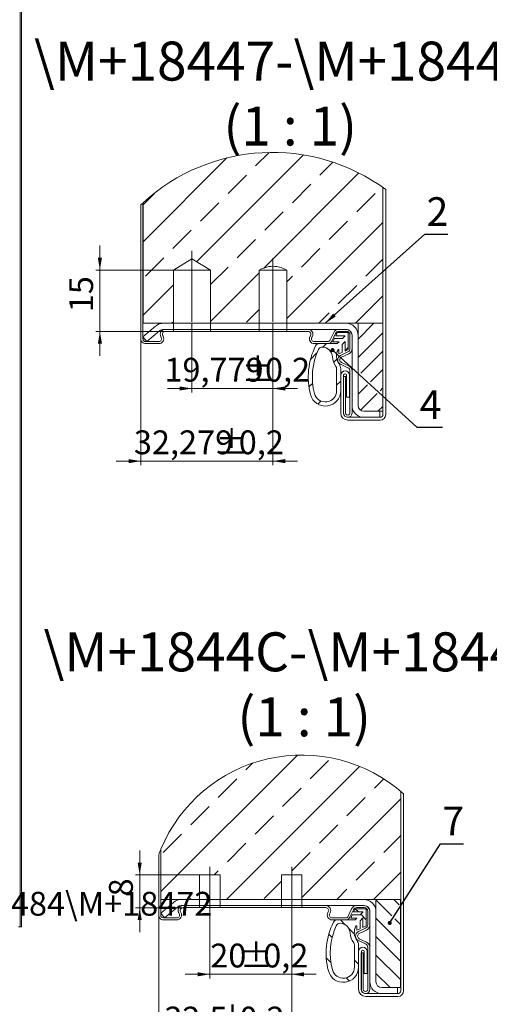
# Model space of a CAD drawing. Units: millimetres. Extents: x 8 to 1731, y -1080 to 667.
# Drawn here: x 531 to 645, y 133 to 374 of the extents above; entities that cross this region are included whole.
import ezdxf

# ---------------------------------------------------------------- set-up
doc = ezdxf.new("R2010")
doc.units = ezdxf.units.MM
doc.linetypes.add('CENTERX2', pattern=[20.32, 12.7, -2.54, 2.54, -2.54])
doc.styles.add('SLDTEXTSTYLE0', font='TXT', dxfattribs={"width": 0.7, "bigfont": 'bigfont'})
doc.styles.add('SLDTEXTSTYLE1', font='TXT', dxfattribs={"width": 0.7})
doc.styles.add('SLDTEXTSTYLE2', font='TXT', dxfattribs={"width": 0.633333, "bigfont": 'bigfont'})
doc.dimstyles.new('SLDDIMSTYLE1', dxfattribs={"dimtxt": 0.18, "dimasz": 1, "dimexe": 0, "dimexo": 0.0625, "dimgap": 0, "dimtad": 0, "dimtih": 1, "dimtoh": 1, "dimdec": 0, "dimrnd": 1e-09, "dimzin": 0, "dimdsep": 46, "dimtxsty": 'Standard', "dimblk1": 'DOT', "dimblk2": 'DOT', "dimsah": 1, "dimcen": 0.09, "dimadec": 0, "dimazin": 0, "dimtfac": 1, "dimtdec": 0, "dimtofl": 0, "dimtmove": 0, "dimatfit": 3, "dimldrblk": 'DOT', "dimfxl": 0, "dimfrac": 2, "dimtolj": 1, "dimtzin": 0, "dimarcsym": 0})
doc.dimstyles.new('SLDDIMSTYLE12', dxfattribs={"dimtxt": 5.002279, "dimasz": 3, "dimexe": 0, "dimexo": 0.0625, "dimgap": 1.25057, "dimtad": 2, "dimdec": 3, "dimrnd": 1e-09, "dimzin": 12, "dimdsep": 46, "dimtxsty": 'SLDTEXTSTYLE1', "dimsah": 1, "dimcen": 0.09, "dimadec": 0, "dimazin": 3, "dimtfac": 1, "dimtdec": 3, "dimtmove": 0, "dimatfit": 0, "dimfxl": 0, "dimfrac": 2, "dimtolj": 1, "dimtzin": 12, "dimarcsym": 0})
doc.dimstyles.new('SLDDIMSTYLE13', dxfattribs={"dimtxt": 0.18, "dimasz": 3, "dimexe": 0, "dimexo": 0.0625, "dimgap": 0, "dimtad": 0, "dimtih": 1, "dimtoh": 1, "dimdec": 0, "dimrnd": 1e-09, "dimzin": 0, "dimdsep": 46, "dimtxsty": 'Standard', "dimsah": 1, "dimcen": 0.09, "dimadec": 0, "dimazin": 0, "dimtfac": 3, "dimtdec": 0, "dimtofl": 0, "dimtmove": 0, "dimatfit": 3, "dimfxl": 0, "dimfrac": 2, "dimtolj": 1, "dimtzin": 0, "dimarcsym": 0})

# ---------------------------------------------------------------- blocks, each defined once
blk = doc.blocks.new('SW_HATCH_1')
at = {"color": 0, "linetype": 'Continuous', "lineweight": 0}
for p, q in [((-34.32, 17.38), (-8.23, 43.47)), ((-19.91, 40.78), (-16.6, 44.08)), ((-47.4, 22.26), (-26.92, 42.74)), ((-4.19, 38.53), (-1.02, 41.7)), ((-26.64, 34.04), (-22.15, 38.53)), ((-17.93, 15.82), (5.32, 39.06)), ((-10.93, 31.8), (-6.44, 36.29)), ((-47.4, 31.24), (-44.6, 34.04)), ((4.79, 29.55), (9.28, 34.04)), ((-33.38, 27.31), (-28.89, 31.8)), ((-17.66, 25.06), (-13.17, 29.55)), ((-12.29, 3.49), (11.2, 26.98)), ((-1.95, 22.82), (2.54, 27.31)), ((-40.11, 20.57), (-35.62, 25.06)), ((-24.4, 18.33), (-19.91, 22.82)), ((-8.68, 16.08), (-4.19, 20.57)), ((-46.85, 13.84), (-42.36, 18.33)), ((7.03, 13.84), (11.2, 18)), ((-30.95, 11.77), (-26.64, 16.08)), ((-30.95, 2.79), (-19.06, 14.69)), ((-12.29, 12.47), (-10.93, 13.84)), ((-47.4, 4.3), (-39.95, 11.75)), ((0.3, 7.1), (4.79, 11.59)), ((4.53, 2.35), (11.2, 9.02)), ((-22.15, 2.61), (-19.06, 5.71)), ((-4.45, 2.35), (-1.95, 4.86)), ((-40.37, 2.35), (-40.11, 2.61)), ((0, 0), (0.1, 0.1)), ((5.15, -1.52), (9.02, 2.35)), ((5.15, -6.01), (11.15, -0.01)), ((-3.48, -3.48), (-2.65, -2.65)), ((1.95, -4.4), (2.75, -3.6)), ((5.8, -9.85), (11.15, -4.5)), ((-6.48, -6.48), (-4.92, -4.92)), ((-0.86, -7.21), (-0.06, -6.41)), ((8.14, -11.99), (11.15, -8.99)), ((-0.1, -12.8), (0.9, -11.8)), ((-6.86, -13.21), (-5.96, -12.31)), ((5.15, -14.99), (7.44, -12.7)), ((10.49, -14.14), (11.15, -13.48)), ((-4.71, -17.41), (-3.96, -16.66)), ((5.74, -18.89), (9.78, -14.85)), ((9.97, -19.15), (11.15, -17.97))]:
    blk.add_line(p, q, dxfattribs=at)
blk = doc.blocks.new('_D_21')
at = {"color": 7, "linetype": 'Continuous', "lineweight": 0}
for p, q in [((572.73, 299.84), (572.73, 282.88)), ((592.51, 299.84), (592.51, 282.88)), ((572.73, 283.88), (566.73, 283.88)), ((592.51, 283.88), (572.73, 283.88)), ((592.51, 283.88), (598.51, 283.88))]:
    blk.add_line(p, q, dxfattribs=at)
for points in [[(572.73, 283.88), (569.73, 284.38), (569.73, 283.38)], [(592.51, 283.88), (595.51, 283.38), (595.51, 284.38)]]:
    blk.add_solid(points, dxfattribs=at)
at = {"color": 7, "linetype": 'Continuous', "lineweight": 0, "char_height": 5.821, "attachment_point": 1, "style": 'SLDTEXTSTYLE1'}
for s, insert in [('19,779', (565.99, 291.39)), ('%%p', (584.87, 291.39)), ('0,2', (590.57, 291.39))]:
    blk.add_mtext(s, dxfattribs=dict(at, insert=insert))
blk = doc.blocks.new('_D_22')
at = {"color": 7, "linetype": 'Continuous', "lineweight": 0}
for p, q in [((592.51, 299.84), (592.51, 265.14)), ((560.23, 296.04), (560.23, 265.14)), ((560.23, 266.14), (554.23, 266.14)), ((560.23, 266.14), (592.51, 266.14)), ((592.51, 266.14), (598.51, 266.14))]:
    blk.add_line(p, q, dxfattribs=at)
for points in [[(560.23, 266.14), (557.23, 266.64), (557.23, 265.64)], [(592.51, 266.14), (595.51, 265.64), (595.51, 266.64)]]:
    blk.add_solid(points, dxfattribs=at)
at = {"color": 7, "linetype": 'Continuous', "lineweight": 0, "char_height": 5.821, "attachment_point": 1, "style": 'SLDTEXTSTYLE1'}
for s, insert in [('32,279', (558.54, 273.65)), ('%%p', (578.46, 273.65)), ('0,2', (584.16, 273.65))]:
    blk.add_mtext(s, dxfattribs=dict(at, insert=insert))
blk = doc.blocks.new('_D_23')
at = {"color": 7, "linetype": 'Continuous', "lineweight": 0}
for p, q in [((550.23, 312.84), (550.23, 318.84)), ((568.23, 312.84), (549.23, 312.84)), ((550.23, 297.84), (550.23, 312.84)), ((570.23, 297.84), (549.23, 297.84)), ((550.23, 297.84), (550.23, 291.84))]:
    blk.add_line(p, q, dxfattribs=at)
for points in [[(550.23, 312.84), (550.73, 315.84), (549.73, 315.84)], [(550.23, 297.84), (549.73, 294.84), (550.73, 294.84)]]:
    blk.add_solid(points, dxfattribs=at)
at = {"color": 7, "linetype": 'Continuous', "lineweight": 0, "insert": (542.73, 302.53), "char_height": 5.821, "attachment_point": 1, "rotation": 90, "style": 'SLDTEXTSTYLE1'}
blk.add_mtext('15', dxfattribs=at)
blk = doc.blocks.new('_DOT')
at = {"color": 0, "linetype": 'ByBlock', "lineweight": -2}
blk.add_line((-0.5, 0), (-1, 0), dxfattribs=at)
at = {"color": 0, "linetype": 'ByBlock', "const_width": 0.5}
blk.add_lwpolyline([(-0.25, 0, 1), (0.25, 0, 1)], format="xyb", close=True, dxfattribs=at)
blk = doc.blocks.new('SW_HATCH_4')
at = {"color": 0, "linetype": 'Continuous', "lineweight": 0}
for p, q in [((-11.95, 54.43), (-45.29, 21.1)), ((-8.82, 48.59), (-4.33, 53.08)), ((3.26, 51.68), (-29.28, 19.15)), ((-24.53, 50.84), (-22.93, 52.44)), ((-31.27, 44.1), (-26.78, 48.59)), ((6.9, 46.35), (9.18, 48.62)), ((-15.55, 41.86), (-11.06, 46.35)), ((13.31, 43.77), (-10.84, 19.62)), ((0.16, 39.61), (4.65, 44.1)), ((-38, 37.36), (-33.51, 41.86)), ((-22.29, 35.12), (-17.8, 39.61)), ((-6.57, 32.87), (-2.08, 37.36)), ((-44.74, 30.63), (-40.25, 35.12)), ((9.14, 30.63), (13.31, 34.79)), ((-29.02, 28.38), (-24.53, 32.87)), ((-13.31, 26.14), (-8.82, 30.63)), ((2.41, 23.89), (6.9, 28.38)), ((-32.26, 25.15), (-31.27, 26.14)), ((13.31, 25.81), (6.64, 19.15)), ((-20.04, 19.4), (-15.84, 23.6)), ((-38.26, 19.15), (-38, 19.4)), ((-2.34, 19.15), (0.16, 21.65)), ((2.16, 16.89), (2.95, 16.1)), ((7.26, 19.05), (11.16, 15.15)), ((11.64, 19.15), (12.92, 17.87)), ((3.53, 15.52), (4.86, 14.19)), ((7.26, 14.56), (13.26, 8.56)), ((-1.45, 14.15), (-0.28, 12.98)), ((0.63, 12.07), (1.99, 10.71)), ((11.88, 14.42), (13.26, 13.05)), ((-4.28, 10.63), (-3.47, 9.82)), ((7.26, 10.06), (13.26, 4.06)), ((-4.89, 4.89), (-3.77, 3.77)), ((7.26, 5.57), (13.26, -0.43)), ((2.01, 4.34), (3.01, 3.34)), ((0, 0), (0.78, -0.78)), ((7.26, 1.08), (10.69, -2.35))]:
    blk.add_line(p, q, dxfattribs=at)
blk = doc.blocks.new('_D_34')
at = {"color": 7, "linetype": 'Continuous', "lineweight": 0}
for p, q in [((559.95, 165.02), (559.95, 171.02)), ((574.59, 165.02), (558.95, 165.02)), ((559.95, 157.02), (559.95, 165.02)), ((570.55, 157.02), (558.95, 157.02)), ((559.95, 157.02), (559.95, 151.02))]:
    blk.add_line(p, q, dxfattribs=at)
for points in [[(559.95, 165.02), (560.45, 168.02), (559.45, 168.02)], [(559.95, 157.02), (559.45, 154.02), (560.45, 154.02)]]:
    blk.add_solid(points, dxfattribs=at)
at = {"color": 7, "linetype": 'Continuous', "lineweight": 0, "insert": (552.45, 159.78), "char_height": 5.82, "attachment_point": 1, "rotation": 90, "style": 'SLDTEXTSTYLE1'}
blk.add_mtext('8', dxfattribs=at)
blk = doc.blocks.new('_D_35')
at = {"color": 7, "linetype": 'Continuous', "lineweight": 0}
for p, q in [((577.09, 159.02), (577.09, 139.73)), ((597.09, 159.02), (597.09, 139.73)), ((577.09, 140.73), (571.09, 140.73)), ((577.09, 140.73), (597.09, 140.73)), ((597.09, 140.73), (603.09, 140.73))]:
    blk.add_line(p, q, dxfattribs=at)
for points in [[(577.09, 140.73), (574.09, 141.23), (574.09, 140.23)], [(597.09, 140.73), (600.09, 140.23), (600.09, 141.23)]]:
    blk.add_solid(points, dxfattribs=at)
at = {"color": 7, "linetype": 'Continuous', "lineweight": 0, "char_height": 5.821, "attachment_point": 1, "style": 'SLDTEXTSTYLE1'}
for s, insert in [('20', (577.2, 148.23)), ('%%p', (584.44, 148.23)), ('0,2', (590.14, 148.23))]:
    blk.add_mtext(s, dxfattribs=dict(at, insert=insert))
blk = doc.blocks.new('_D_36')
at = {"color": 7, "linetype": 'Continuous', "lineweight": 0}
for p, q in [((597.09, 159.02), (597.09, 124.32)), ((564.59, 155.22), (564.59, 124.32)), ((564.59, 125.32), (558.59, 125.32)), ((564.59, 125.32), (597.09, 125.32)), ((597.09, 125.32), (603.09, 125.32))]:
    blk.add_line(p, q, dxfattribs=at)
for points in [[(564.59, 125.32), (561.59, 125.82), (561.59, 124.82)], [(597.09, 125.32), (600.09, 124.82), (600.09, 125.82)]]:
    blk.add_solid(points, dxfattribs=at)
at = {"color": 7, "linetype": 'Continuous', "lineweight": 0, "char_height": 5.821, "attachment_point": 1, "style": 'SLDTEXTSTYLE1'}
for s, insert in [('32,5', (565.96, 132.83)), ('%%p', (578.64, 132.83)), ('0,2', (584.34, 132.83))]:
    blk.add_mtext(s, dxfattribs=dict(at, insert=insert))

msp = doc.modelspace()

# ---------------------------------------------------------------- linework, layer by layer
at = {"color": 8, "linetype": 'Continuous', "lineweight": 0}
msp.add_line((530.70724, 550.11678), (530.70724, 152.31678), dxfattribs=at)
at = {"color": 7, "linetype": 'Continuous', "lineweight": 15}
for p, q in [((531.05724, 550.11678), (531.05724, 152.31678)), ((619.37885, 299.84283), (619.37885, 333.02464)), ((619.37885, 277.54282), (619.37885, 333.02464)), ((620.07885, 277.54282), (620.07885, 332.52158)), ((560.22885, 296.04282), (560.22885, 328.77573)), ((560.72885, 296.04282), (560.72885, 329.2416)), ((560.77885, 329.28743), (560.77885, 299.84283)), ((572.72885, 315.54671), (568.22885, 312.84284)), ((577.22885, 312.84284), (572.72885, 315.54671)), ((568.22885, 312.84284), (568.22885, 299.84283)), ((568.22885, 312.84284), (577.22885, 312.84284)), ((577.22885, 299.84283), (577.22885, 312.84284)), ((589.12408, 312.84284), (589.12408, 299.84283)), ((589.12408, 312.84284), (595.89107, 312.84284)), ((595.89107, 299.84283), (595.89107, 312.84284)), ((563.83443, 299.14095), (560.72885, 296.53507)), ((568.22885, 299.84283), (560.77885, 299.84283)), ((568.22885, 299.84283), (565.76279, 299.84283)), ((577.22885, 299.84283), (568.22885, 299.84283)), ((568.22885, 299.84283), (568.22885, 298.34282)), ((589.12408, 299.84283), (577.22885, 299.84283)), ((577.22885, 298.34282), (577.22885, 299.84283)), ((595.89107, 299.84283), (589.12408, 299.84283)), ((589.12408, 299.84283), (589.12408, 298.34282)), ((619.37885, 299.84283), (595.89107, 299.84283)), ((595.89107, 298.34282), (595.89107, 299.84283)), ((610.32885, 299.84283), (595.89107, 299.84283)), ((613.32885, 279.74283), (613.32885, 299.84283)), ((613.32885, 299.84283), (619.32885, 299.84283)), ((619.32885, 299.84283), (619.32885, 278.34283)), ((561.69303, 295.38601), (560.72885, 296.53507)), ((564.79861, 297.99189), (561.69303, 295.38601)), ((565.14846, 296.54282), (565.23507, 296.39282)), ((565.58148, 296.79283), (565.66808, 296.64283)), ((568.22885, 298.34282), (565.76279, 298.34282)), ((568.22885, 298.34282), (566.1877, 298.34282)), ((568.22885, 297.84282), (566.1877, 297.84282)), ((577.22885, 298.34282), (568.22885, 298.34282)), ((568.22885, 298.34282), (568.22885, 297.84282)), ((568.22885, 297.84282), (577.22885, 297.84282)), ((589.12408, 298.34282), (577.22885, 298.34282)), ((577.22885, 297.84282), (577.22885, 298.34282)), ((589.12408, 297.84282), (577.22885, 297.84282)), ((595.89107, 298.34282), (589.12408, 298.34282)), ((589.12408, 298.34282), (589.12408, 297.84282)), ((589.12408, 297.84282), (595.89107, 297.84282)), ((610.32885, 298.34282), (595.89107, 298.34282)), ((595.89107, 297.84282), (595.89107, 298.34282)), ((601.07, 298.34282), (595.89107, 298.34282)), ((601.07, 297.84282), (595.89107, 297.84282)), ((601.58962, 296.64283), (601.67622, 296.79283)), ((602.02263, 296.39282), (602.10923, 296.54282)), ((607.36002, 297.53449), (606.52649, 295.747)), ((607.81317, 297.32319), (606.97965, 295.53568)), ((607.15634, 295.29282), (607.52939, 296.09283)), ((607.52939, 296.09283), (609.47174, 296.09283)), ((607.8558, 296.79283), (608.22885, 297.59284)), ((610.17174, 296.79283), (607.8558, 296.79283)), ((608.22885, 297.59284), (610.92885, 297.59284)), ((610.42885, 298.34282), (608.62885, 298.34282)), ((610.42885, 297.84282), (608.62885, 297.84282)), ((609.47174, 296.09283), (610.17174, 296.79283)), ((610.92885, 297.59284), (610.92885, 293.39283)), ((611.32885, 293.62961), (611.32885, 296.94282)), ((611.82885, 293.62961), (611.82885, 296.94282)), ((611.82885, 279.74283), (611.82885, 296.84284)), ((613.32885, 279.74283), (613.32885, 296.84284)), ((564.62885, 295.34282), (561.42885, 295.34282)), ((564.62885, 294.84283), (561.42885, 294.84283)), ((605.89208, 295.34282), (602.62885, 295.34282)), ((605.89208, 294.84283), (602.62885, 294.84283)), ((603.82885, 294.84283), (608.22174, 294.84283)), ((608.67174, 295.29282), (607.15634, 295.29282)), ((608.22174, 294.84283), (608.67174, 295.29282)), ((610.12885, 295.33573), (609.42885, 294.63573)), ((609.42885, 294.63573), (609.42885, 292.69337)), ((610.12885, 293.01979), (610.12885, 295.33573)), ((608.62885, 292.32033), (608.62885, 293.32032)), ((609.42885, 292.69337), (608.62885, 292.32033)), ((609.02171, 291.98041), (610.80921, 292.81392)), ((609.23302, 291.52723), (611.02052, 292.36077)), ((610.92885, 293.39283), (610.12885, 293.01979)), ((610.80921, 288.97174), (609.02171, 289.80526)), ((611.02052, 289.42489), (609.23302, 290.2584)), ((608.07885, 288.67596), (608.07885, 283.34283)), ((609.07885, 288.67596), (609.07885, 283.34283)), ((609.07885, 287.14283), (609.07885, 277.89282)), ((610.22885, 286.84281), (609.72885, 286.84281)), ((609.72885, 286.84281), (609.72885, 277.89282)), ((609.77885, 287.14283), (609.77885, 277.89282)), ((610.22885, 286.84281), (610.22885, 277.89282)), ((610.47885, 281.74283), (610.47885, 287.14283)), ((611.17885, 281.74283), (611.17885, 287.14283)), ((611.32885, 277.89282), (611.32885, 288.15605)), ((611.82885, 277.89282), (611.82885, 288.15605)), ((611.17885, 281.74283), (610.47885, 281.74283)), ((610.82885, 276.84282), (618.67885, 276.84282)), ((619.32885, 278.34283), (614.72885, 278.34283)), ((618.62885, 278.34283), (614.72885, 278.34283)), ((618.62885, 276.84282), (614.72885, 276.84282)), ((618.62885, 278.34283), (618.62885, 276.84282)), ((610.82885, 276.14283), (618.67885, 276.14283)), ((623.73688, 185.45147), (623.73688, 159.0228)), ((623.73688, 185.45147), (623.73688, 136.72279)), ((624.43688, 184.84165), (624.43688, 136.72279)), ((565.08688, 171.20593), (565.08688, 155.22279)), ((565.13688, 159.0228), (565.13688, 171.32695)), ((564.58688, 169.92285), (564.58688, 155.22279)), ((574.58688, 165.02281), (579.58688, 165.02281)), ((574.58688, 159.0228), (574.58688, 165.02281)), ((579.58688, 165.02281), (579.58688, 159.0228)), ((594.58688, 165.02281), (599.58688, 165.02281)), ((594.58688, 159.0228), (594.58688, 165.02281)), ((599.58688, 165.02281), (599.58688, 159.0228)), ((565.13688, 159.0228), (574.58688, 159.0228)), ((570.12082, 159.0228), (574.58688, 159.0228)), ((579.58688, 159.0228), (574.58688, 159.0228)), ((574.58688, 157.52279), (574.58688, 159.0228)), ((579.58688, 159.0228), (594.58688, 159.0228)), ((579.58688, 159.0228), (579.58688, 157.52279)), ((599.58688, 159.0228), (594.58688, 159.0228)), ((594.58688, 157.52279), (594.58688, 159.0228)), ((599.58688, 159.0228), (623.73688, 159.0228)), ((599.58688, 159.0228), (599.58688, 157.52279)), ((599.58688, 159.0228), (614.68688, 159.0228)), ((617.68688, 159.0228), (617.68688, 138.9228)), ((623.68688, 159.0228), (617.68688, 159.0228)), ((623.68688, 137.52281), (623.68688, 159.0228)), ((565.08688, 155.71504), (568.19246, 158.32092)), ((566.05106, 154.56598), (569.15664, 157.17186)), ((570.12082, 157.52279), (574.58688, 157.52279)), ((570.54573, 157.52279), (574.58688, 157.52279)), ((570.54573, 157.02279), (574.58688, 157.02279)), ((579.58688, 157.52279), (574.58688, 157.52279)), ((574.58688, 157.02279), (574.58688, 157.52279)), ((574.58688, 157.02279), (579.58688, 157.02279)), ((579.58688, 157.52279), (594.58688, 157.52279)), ((579.58688, 157.52279), (579.58688, 157.02279)), ((579.58688, 157.02279), (594.58688, 157.02279)), ((599.58688, 157.52279), (594.58688, 157.52279)), ((594.58688, 157.02279), (594.58688, 157.52279)), ((594.58688, 157.02279), (599.58688, 157.02279)), ((599.58688, 157.52279), (614.68688, 157.52279)), ((599.58688, 157.52279), (599.58688, 157.02279)), ((599.58688, 157.52279), (605.42804, 157.52279)), ((599.58688, 157.02279), (605.42804, 157.02279)), ((610.88453, 154.92697), (611.71805, 156.71446)), ((611.33768, 154.71565), (612.1712, 156.50316)), ((612.58688, 156.77281), (612.21383, 155.9728)), ((615.28688, 156.77281), (612.58688, 156.77281)), ((612.98688, 157.52279), (614.78688, 157.52279)), ((612.98688, 157.02279), (614.78688, 157.02279)), ((615.28688, 152.5728), (615.28688, 156.77281)), ((565.08688, 155.71504), (566.05106, 154.56598)), ((565.78688, 154.5228), (568.98688, 154.5228)), ((565.78688, 154.0228), (568.98688, 154.0228)), ((569.5931, 155.57279), (569.5065, 155.72279)), ((570.02611, 155.8228), (569.93951, 155.9728)), ((606.03425, 155.9728), (605.94765, 155.8228)), ((606.46727, 155.72279), (606.38066, 155.57279)), ((606.98688, 154.5228), (610.25011, 154.5228)), ((606.98688, 154.0228), (610.25011, 154.0228)), ((612.57977, 154.0228), (608.18688, 154.0228)), ((611.88742, 155.2728), (611.51437, 154.47279)), ((611.51437, 154.47279), (613.02977, 154.47279)), ((613.82977, 155.2728), (611.88742, 155.2728)), ((612.21383, 155.9728), (614.52978, 155.9728)), ((613.02977, 154.47279), (612.57977, 154.0228)), ((613.78688, 153.81571), (614.48688, 154.5157)), ((614.52978, 155.9728), (613.82977, 155.2728)), ((614.48688, 154.5157), (614.48688, 152.19976)), ((615.68688, 156.12279), (615.68688, 152.80958)), ((616.18688, 156.12279), (616.18688, 152.80958)), ((616.18688, 156.02281), (616.18688, 138.9228)), ((617.68688, 156.02281), (617.68688, 138.9228)), ((530.70724, 152.31678), (530.36724, 152.31678)), ((531.05724, 152.31678), (530.70724, 152.31678)), ((612.98688, 152.50029), (612.98688, 151.5003)), ((612.98688, 151.5003), (613.78688, 151.87334)), ((615.16724, 151.99389), (613.37974, 151.16038)), ((613.78688, 151.87334), (613.78688, 153.81571)), ((614.48688, 152.19976), (615.28688, 152.5728)), ((615.37855, 151.54075), (613.59105, 150.7072)), ((613.59105, 149.43837), (615.37855, 148.60486)), ((612.43688, 142.5228), (612.43688, 147.85593)), ((613.37974, 148.98523), (615.16724, 148.15171)), ((613.43688, 142.5228), (613.43688, 147.85593)), ((615.68688, 147.33602), (615.68688, 137.07279)), ((616.18688, 147.33602), (616.18688, 137.07279)), ((613.43688, 137.07279), (613.43688, 146.32281)), ((614.08688, 137.07279), (614.08688, 146.02279)), ((614.08688, 146.02279), (614.58688, 146.02279)), ((614.13688, 137.07279), (614.13688, 146.32281)), ((614.58688, 137.07279), (614.58688, 146.02279)), ((614.83688, 146.32281), (614.83688, 140.9228)), ((615.53688, 146.32281), (615.53688, 140.9228)), ((614.83688, 140.9228), (615.53688, 140.9228)), ((619.08688, 137.52281), (623.68688, 137.52281)), ((619.08688, 137.52281), (622.98688, 137.52281)), ((622.98688, 136.02279), (622.98688, 137.52281)), ((623.03688, 136.02279), (615.18688, 136.02279)), ((623.03688, 135.3228), (615.18688, 135.3228)), ((619.08688, 136.02279), (622.98688, 136.02279))]:
    msp.add_line(p, q, dxfattribs=at)
at = {"color": 7, "linetype": 'CENTERX2', "lineweight": 0}
for p, q in [((572.72885, 312.84284), (572.72885, 317.54669)), ((592.50758, 312.84284), (592.50758, 315.76406)), ((572.72885, 312.84284), (572.72885, 299.84283)), ((592.50758, 312.84284), (592.50758, 299.84283)), ((572.72885, 299.84283), (572.72885, 298.34282)), ((592.50758, 299.84283), (592.50758, 298.34282)), ((572.72885, 298.34282), (572.72885, 295.84282)), ((592.50758, 298.34282), (592.50758, 295.84282)), ((577.08688, 167.02281), (577.08688, 159.0228)), ((597.08688, 167.02281), (597.08688, 159.0228)), ((577.08688, 159.0228), (577.08688, 157.52279)), ((597.08688, 159.0228), (597.08688, 157.52279)), ((577.08688, 157.52279), (577.08688, 155.02279)), ((597.08688, 157.52279), (597.08688, 155.02279))]:
    msp.add_line(p, q, dxfattribs=at)
at = {"color": 7, "linetype": 'Continuous', "lineweight": 0}
for centre, radius, start, end in [((592.40076, 294.74828), 46.82839, 53.7681955, 132.4752997), ((592.65006, 294.48061), 47.19417, 132.5614384, 133.3911215), ((599.58688, 157.0228), 37.30162, 48.2262485, 157.4510421), ((599.5872, 157.02265), 37.30197, 157.6521515, 159.7674325)]:
    msp.add_arc(centre, radius, start, end, dxfattribs=at)
at = {"color": 7, "linetype": 'Continuous', "lineweight": 15}
for centre, radius, start, end in [((565.76282, 296.84276), 3.00006, 90.0006255, 129.9997818), ((610.32883, 296.84281), 3.00002, 0.000527, 89.9996153), ((561.42883, 296.04281), 1.19998, 179.9993844, 270.0010602), ((561.42888, 296.04285), 0.70003, 180.0025429, 269.997762), ((564.62884, 296.04284), 1.20001, 270.0003952, 29.9995892), ((564.62885, 296.04282), 0.7, 269.999737, 30), ((565.76274, 296.84291), 1.49991, 89.9982296, 130.0006139), ((566.18768, 297.14283), 1.19999, 89.9991629, 210.0008216), ((566.18769, 297.14283), 0.7, 89.999737, 210), ((601.07002, 297.14283), 1.19999, 329.9991784, 90.0008371), ((601.07001, 297.14283), 0.7, 330, 90.000263), ((602.62886, 296.04284), 1.20001, 150.0004108, 269.9995603), ((602.62885, 296.04282), 0.7, 150, 270.0001868), ((608.62877, 296.94293), 1.39989, 89.9969454, 155.0026972), ((608.62882, 296.94286), 0.89996, 89.99803, 155.0009743), ((610.32889, 296.84286), 1.49996, 359.9992136, 90.0014979), ((610.42885, 296.94282), 1.4, 0.0002005, 90.0000282), ((610.42885, 296.94282), 0.9, 359.9998716, 90.0001284), ((618.14633, 286.70069), 17.00002, 153.488068, 194.6801496), ((603.8289, 293.84275), 1.00008, 90.0027571, 153.484616), ((604.53908, 293.01285), 0.99999, 90.000025, 155.1158981), ((604.53908, 291.51284), 2.49999, 2.4910123, 90.0001194), ((605.89204, 296.04289), 0.70006, 270.0036646, 334.9978925), ((605.89206, 296.04287), 1.20003, 270.000775, 334.9982294), ((610.42882, 293.62961), 0.90003, 295.0011238, 359.9995851), ((610.4289, 293.62957), 1.39995, 294.9986773, 0.0014737), ((618.14627, 286.70067), 15.99997, 155.1142193, 194.6801953), ((611.23254, 291.80404), 4.1998, 182.4910552, 216.9827459), ((611.23271, 291.80409), 3.19997, 150.7179707, 216.9820659), ((609.52886, 290.89283), 1.20001, 115.0003742, 244.9996258), ((608.52886, 293.32034), 0.09999, 359.9881555, 150.7327866), ((609.52885, 290.89282), 0.7, 115.0000313, 244.9999687), ((607.07871, 288.67594), 1.00014, 0.0010078, 36.9791259), ((607.07873, 288.67594), 2.00012, 0.0004419, 36.9807051), ((610.42882, 288.15605), 0.90003, 0.0004149, 64.9988762), ((610.42881, 288.15604), 1.40003, 0.0007747, 64.9990744), ((610.12885, 287.14283), 1.05, 0.0002541, 179.9997459), ((610.12885, 287.14283), 0.35, 0.0001525, 179.9998475), ((605.32885, 283.34284), 3.75, 194.6802397, 359.9999237), ((605.32885, 283.34282), 2.75, 194.6801594, 0.0002937), ((614.72886, 279.74283), 2.90001, 180.0001064, 269.99982), ((614.72885, 279.74284), 1.4, 180.0003307, 269.9999743), ((610.82886, 277.89284), 1.75001, 180.0006169, 269.999627), ((610.77885, 277.89282), 1.05, 180.0002541, 359.9997459), ((610.82884, 277.89281), 1.04999, 179.9995065, 270.0006968), ((610.77885, 277.89282), 0.55, 179.999806, 0.000194), ((618.67882, 277.54285), 0.70002, 270.0021302, 359.9977174), ((618.67885, 277.54283), 1.4, 269.9999718, 359.9997995), ((570.12086, 156.02273), 3.00006, 90.0006255, 129.9997818), ((614.68686, 156.02278), 3.00002, 0.000527, 89.9996153), ((570.12078, 156.02288), 1.49991, 89.9982296, 130.0006139), ((570.54571, 156.3228), 1.19999, 89.9991629, 210.0008216), ((570.54572, 156.3228), 0.7, 89.999737, 210), ((605.42805, 156.3228), 1.19999, 329.9991784, 90.0008371), ((605.42804, 156.3228), 0.7, 330, 90.000263), ((612.98681, 156.1229), 1.39989, 89.9969454, 155.0026972), ((612.98685, 156.12283), 0.89996, 89.99803, 155.0009743), ((614.68692, 156.02283), 1.49996, 359.9992136, 90.0014979), ((614.78688, 156.12279), 1.4, 0.0002005, 90.0000282), ((614.78688, 156.12279), 0.9, 359.9998716, 90.0001284), ((565.78686, 155.22278), 1.19998, 179.9993844, 270.0010602), ((565.78691, 155.22282), 0.70003, 180.0025429, 269.997762), ((568.98687, 155.22281), 1.20001, 270.0003952, 29.9995892), ((568.98688, 155.22279), 0.7, 269.999737, 30), ((606.98689, 155.22281), 1.20001, 150.0004108, 269.9995603), ((606.98688, 155.22279), 0.7, 150, 270.0001868), ((608.18693, 153.02272), 1.00008, 90.0027571, 153.484616), ((610.25007, 155.22286), 0.70006, 270.0036646, 334.9978925), ((610.2501, 155.22284), 1.20003, 270.000775, 334.9982294), ((622.50436, 145.88066), 17.00002, 153.488068, 194.6801496), ((622.50431, 145.88064), 15.99997, 155.1142193, 194.6801953), ((608.89711, 152.19282), 0.99999, 90.000025, 155.1158981), ((608.89712, 150.69281), 2.49999, 2.4910123, 90.0001194), ((615.59074, 150.98406), 3.19997, 150.7179707, 216.9820659), ((612.88689, 152.50031), 0.09999, 359.9881555, 150.7327866), ((614.78685, 152.80959), 0.90003, 295.0011238, 359.9995851), ((614.78693, 152.80954), 1.39995, 294.9986773, 0.0014737), ((615.59058, 150.98401), 4.1998, 182.4910552, 216.9827459), ((613.88689, 150.0728), 1.20001, 115.0003742, 244.9996258), ((613.88688, 150.07279), 0.7, 115.0000313, 244.9999687), ((611.43674, 147.85591), 1.00014, 0.0010078, 36.9791259), ((611.43676, 147.85591), 2.00012, 0.0004419, 36.9807051), ((614.48688, 146.3228), 1.05, 0.0002541, 179.9997459), ((614.78685, 147.33602), 0.90003, 0.0004149, 64.9988762), ((614.78685, 147.33601), 1.40003, 0.0007747, 64.9990744), ((614.48688, 146.3228), 0.35, 0.0001525, 179.9998475), ((609.68688, 142.5228), 3.75, 194.6801304, 0.000033), ((609.68688, 142.52279), 2.75, 194.6801594, 0.0002937), ((619.08689, 138.9228), 2.90001, 180.0001064, 269.99982), ((619.08688, 138.92281), 1.4, 180.0003307, 269.9999743), ((615.18689, 137.07281), 1.75001, 180.0006169, 269.999627), ((615.13688, 137.0728), 1.05, 180.0002541, 359.9997459), ((615.18687, 137.07278), 1.04999, 179.9995065, 270.0006968), ((615.13688, 137.07279), 0.55, 179.999806, 0.000194), ((623.03686, 136.72282), 0.70002, 270.0021302, 359.9977174), ((623.03688, 136.7228), 1.4, 269.9999718, 359.9997995)]:
    msp.add_arc(centre, radius, start, end, dxfattribs=at)
msp.add_open_spline([(595.89107, 312.84284), (595.09557, 313.18667), (593.70134, 313.78929), (591.28362, 313.77675), (589.90477, 313.18045), (589.12408, 312.84284)], degree=3, knots=[0, 0, 0, 0, 0.3656417, 0.640833598, 1, 1, 1, 1], dxfattribs=at)

# ---------------------------------------------------------------- block references
at = {"color": 7, "linetype": 'Continuous', "lineweight": 0}
for name, p in [('SW_HATCH_1', (608.18058, 297.48931)), ('SW_HATCH_4', (610.42948, 139.87495))]:
    msp.add_blockref(name, p, dxfattribs=at)

# ---------------------------------------------------------------- texts
for s, insert, char_height, attachment_point, style in [('\\M+18447-\\M+18447  (1 : 1)', (595.2859, 368.6607), 9.525, 2, 'SLDTEXTSTYLE2'), ('2', (632.69883, 330.61811), 7, 2, 'SLDTEXTSTYLE1'), ('4', (631.01892, 283.46787), 7, 2, 'SLDTEXTSTYLE1'), ('\\M+1844C-\\M+1844C  (1 : 1)', (598.6934, 224.29811), 9.525, 2, 'SLDTEXTSTYLE2'), ('7', (636.56747, 181.71456), 7, 2, 'SLDTEXTSTYLE1'), ('8 \\M+18480\\M+18484\\M+18472', (469.69554, 170.59078), 5.8208333, 1, 'SLDTEXTSTYLE0')]:
    msp.add_mtext(s, dxfattribs=dict(at, insert=insert, char_height=char_height, attachment_point=attachment_point, style=style))

# ---------------------------------------------------------------- dimensions: what is measured, and where the dimension line sits
for base, p1, p2, picture, middle in [((550.22885, 312.84283), (570.22885, 297.84283), (568.22885, 312.84283), '_D_23', (550.22885, 305.63393)), ((559.94861, 165.0228), (570.54573, 157.0228), (574.58688, 165.0228), '_D_34', (559.94861, 161.58548))]:
    dim = msp.add_linear_dim(base=base, p1=p1, p2=p2, angle=90, dimstyle='SLDDIMSTYLE12', dxfattribs=at)
    dim.commit()
    dim.dimension.update_dxf_attribs({"geometry": picture, "text_midpoint": middle, "dimtype": 160})
for base, p1, p2, picture, middle in [((592.50758, 266.14283), (560.22885, 296.04282), (592.50758, 299.84283), '_D_22', (575.87717, 266.14283)), ((572.72885, 283.88437), (592.50758, 299.84283), (572.72885, 299.84283), '_D_21', (582.80971, 283.88437)), ((597.08688, 125.3228), (564.58688, 155.22279), (597.08688, 159.0228), '_D_36', (579.67804, 125.3228)), ((597.08688, 140.72761), (577.08688, 159.0228), (597.08688, 159.0228), '_D_35', (588.19661, 140.72761))]:
    dim = msp.add_linear_dim(base=base, p1=p1, p2=p2, text='<>%%p0,2', dimstyle='SLDDIMSTYLE12', dxfattribs=at)
    dim.commit()
    dim.dimension.update_dxf_attribs({"geometry": picture, "text_midpoint": middle, "dimtype": 160})

# ---------------------------------------------------------------- leaders
for points, dimstyle in [([(605.30303, 299.84283), (629.65403, 321.56398), (635.24882, 321.56398)], 'SLDDIMSTYLE13'), ([(607.07177, 293.27279), (627.63981, 274.40758), (633.9455, 274.40758)], 'SLDDIMSTYLE1'), ([(621.05781, 153.28341), (633.4455, 172.63033), (639.04028, 172.63033)], 'SLDDIMSTYLE1')]:
    msp.add_leader(points, dimstyle=dimstyle, dxfattribs=at)

doc.saveas('drawing.dxf')
